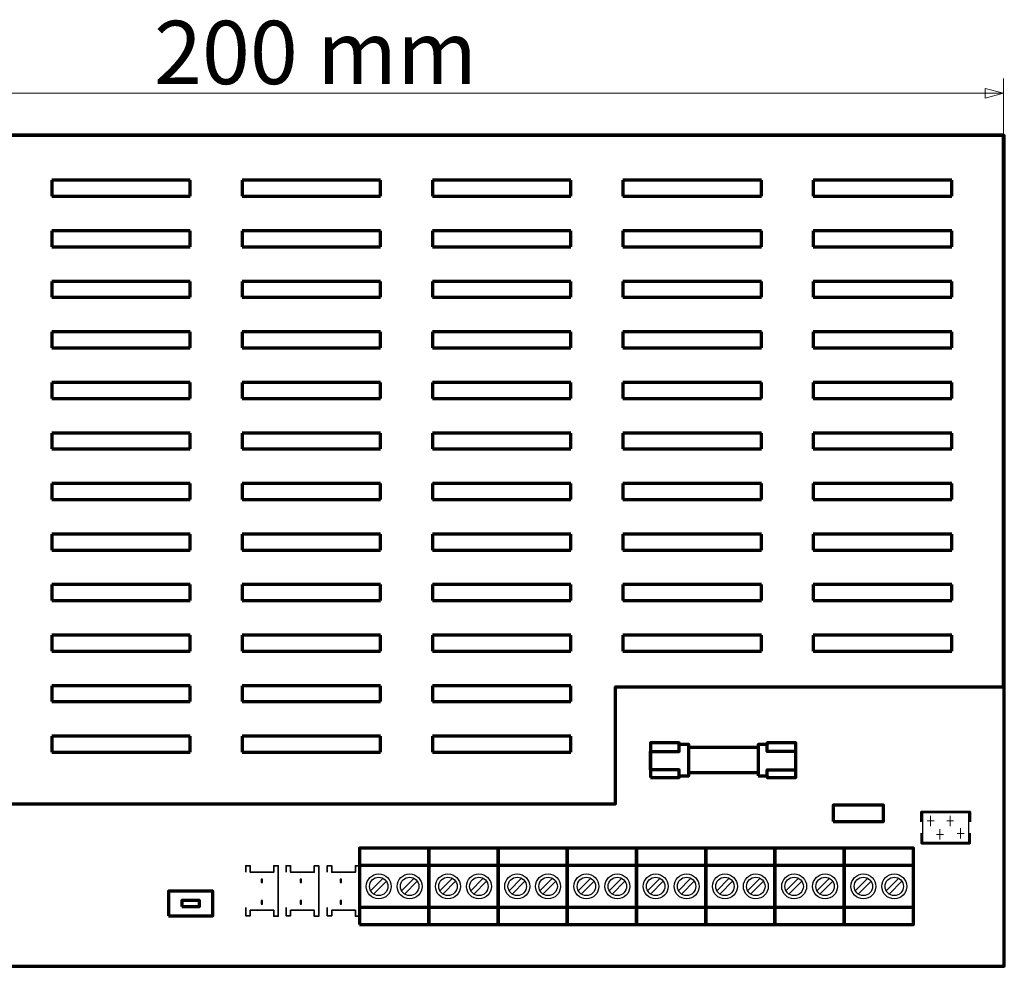
# Model space of a CAD drawing. Units: millimetres. Extents: x -349 to 358, y -309 to 217.
# Drawn here: x -166 to -23, y -118 to 18 of the extents above; entities that cross this region are included whole.
import ezdxf

# ---------------------------------------------------------------- set-up
doc = ezdxf.new("R2010")
doc.units = ezdxf.units.MM
doc.header["$MEASUREMENT"] = 0
doc.layers.add('Rzut', color=7, linetype='Continuous')
doc.layers.add('Wymiary', color=7, linetype='Continuous')
doc.styles.add('0', font='arial.ttf', dxfattribs={"height": 1})

msp = doc.modelspace()

# ---------------------------------------------------------------- linework, layer by layer
at = {"layer": 'Rzut', "color": 7, "lineweight": 70}
for points in [[(-223.4755, -118.3626), (-23.4755, -118.3626), (-23.4755, 1.6374), (-223.4755, 1.6374), (-223.4755, -118.3626)], [(-48.2027, -97.4655), (-40.9027, -97.4655), (-40.9027, -95.0655), (-48.2027, -95.0655), (-48.2027, -97.4655)], [(-48.2027, -97.4655), (-40.9027, -97.4655), (-40.9027, -95.0655), (-48.2027, -95.0655), (-48.2027, -97.4655)], [(-116.5973, -112.3175), (-106.5973, -112.3175), (-106.5973, -101.3175), (-116.5973, -101.3175), (-116.5973, -112.3175)], [(-106.5973, -112.3175), (-96.5973, -112.3175), (-96.5973, -101.3175), (-106.5973, -101.3175), (-106.5973, -112.3175)], [(-96.5973, -112.3175), (-86.5973, -112.3175), (-86.5973, -101.3175), (-96.5973, -101.3175), (-96.5973, -112.3175)], [(-86.5973, -112.3175), (-76.5973, -112.3175), (-76.5973, -101.3175), (-86.5973, -101.3175), (-86.5973, -112.3175)], [(-76.5974, -112.3175), (-66.5974, -112.3175), (-66.5974, -101.3175), (-76.5974, -101.3175), (-76.5974, -112.3175)], [(-66.5974, -112.3175), (-56.5974, -112.3175), (-56.5974, -101.3175), (-66.5974, -101.3175), (-66.5974, -112.3175)], [(-56.5974, -112.3175), (-46.5974, -112.3175), (-46.5974, -101.3175), (-56.5974, -101.3175), (-56.5974, -112.3175)], [(-46.5974, -112.3175), (-36.5974, -112.3175), (-36.5974, -101.3175), (-46.5974, -101.3175), (-46.5974, -112.3175)], [(-116.5973, -109.8175), (-36.5975, -109.8175), (-36.5975, -103.8175), (-116.5973, -103.8175), (-116.5973, -109.8175)], [(-144.1829, -111.0944), (-137.7829, -111.0944), (-137.7829, -107.4944), (-144.1829, -107.4944), (-144.1829, -111.0944)], [(-142.2661, -109.7309), (-139.6997, -109.7309), (-139.6997, -108.8579), (-142.2661, -108.8579), (-142.2661, -109.7309)]]:
    msp.add_lwpolyline(points, close=True, dxfattribs=at)
at = {"layer": 'Rzut', "color": 7, "lineweight": 25}
msp.add_lwpolyline([(-35.3134, -100.4333), (-28.5964, -100.4333), (-28.5964, -96.1541), (-35.3134, -96.1541), (-35.3134, -100.4333)], close=True, dxfattribs=at)
for centre, major_axis in [((-113.8293, -106.8175), (0, 1.8)), ((-109.3653, -106.8175), (0, 1.8)), ((-103.8293, -106.8175), (0, 1.8)), ((-99.3653, -106.8175), (0, 1.8)), ((-93.8293, -106.8175), (0, 1.8)), ((-89.3653, -106.8175), (0, 1.8)), ((-83.8293, -106.8175), (0, 1.8)), ((-79.3653, -106.8175), (0, 1.8)), ((-73.8291, -106.8175), (0, 1.8)), ((-69.3651, -106.8175), (0, 1.8)), ((-63.8293, -106.8175), (0, 1.8)), ((-59.3653, -106.8175), (0, 1.8)), ((-53.8291, -106.8175), (0, 1.8)), ((-49.3651, -106.8175), (0, 1.8)), ((-43.8291, -106.8175), (0, 1.8)), ((-39.3651, -106.8175), (0, 1.8)), ((-113.8293, -106.8175), (0, 1.332)), ((-109.3653, -106.8175), (0, 1.332)), ((-103.8293, -106.8175), (0, 1.332)), ((-99.3653, -106.8175), (0, 1.332)), ((-93.8293, -106.8175), (0, 1.332)), ((-89.3653, -106.8175), (0, 1.332)), ((-83.8293, -106.8175), (0, 1.332)), ((-79.3653, -106.8175), (0, 1.332)), ((-73.8291, -106.8175), (0, 1.332)), ((-69.3651, -106.8175), (0, 1.332)), ((-63.8293, -106.8175), (0, 1.332)), ((-59.3653, -106.8175), (0, 1.332)), ((-53.8291, -106.8175), (0, 1.332)), ((-49.3651, -106.8175), (0, 1.332)), ((-43.8291, -106.8175), (0, 1.332)), ((-39.3651, -106.8175), (0, 1.332))]:
    msp.add_ellipse(centre, major_axis=major_axis, ratio=1, dxfattribs=at)
at = {"layer": 'Rzut', "color": 7, "lineweight": 70}
for points, knots in [([(-223.5681, 1.6639), (-223.5681, 1.6639), (-23.5681, 1.6639), (-23.5681, 1.6639), (-23.5681, 1.6639), (-23.5681, 1.6639), (-23.5681, -77.9766), (-23.5681, -77.9766), (-23.5681, -77.9766), (-23.5681, -77.9766), (-79.6171, -77.9766), (-79.6171, -77.9766), (-79.6171, -77.9766), (-79.6171, -77.9766), (-79.6171, -94.8996), (-79.6171, -94.8996), (-79.6171, -94.8996), (-79.6171, -94.8996), (-223.5681, -94.8996), (-223.5681, -94.8996), (-223.5681, -94.8996), (-223.5681, -94.8996), (-223.5681, 1.6639), (-223.5681, 1.6639)], [0, 0, 0, 0, 0.14285714, 0.14285714, 0.14285714, 0.14285714, 0.28571429, 0.28571429, 0.28571429, 0.28571429, 0.42857143, 0.42857143, 0.42857143, 0.42857143, 0.57142857, 0.57142857, 0.57142857, 0.57142857, 0.71428571, 0.71428571, 0.71428571, 0.71428571, 1, 1, 1, 1]), ([(-74.5788, -91.0901), (-74.5788, -91.0901), (-74.5788, -86.0901), (-74.5788, -86.0901), (-74.5788, -86.0901), (-74.5788, -86.0901), (-70.4452, -86.0901), (-70.4452, -86.0901), (-70.4452, -86.0901), (-70.4452, -86.0901), (-70.4452, -86.3431), (-70.4452, -86.3431), (-70.4452, -86.3431), (-70.4452, -86.3431), (-69.0488, -86.3469), (-69.0488, -86.3469), (-69.0488, -86.3469), (-69.0488, -86.3469), (-69.0488, -90.8333), (-69.0488, -90.8333), (-69.0488, -90.8333), (-69.0488, -90.8333), (-70.4452, -90.8333), (-70.4452, -90.8333), (-70.4452, -90.8333), (-70.4452, -90.8333), (-70.4452, -91.0901), (-70.4452, -91.0901), (-70.4452, -91.0901), (-70.4452, -91.0901), (-74.5788, -91.0901), (-74.5788, -91.0901)], [0, 0, 0, 0, 0.11111111, 0.11111111, 0.11111111, 0.11111111, 0.22222222, 0.22222222, 0.22222222, 0.22222222, 0.33333333, 0.33333333, 0.33333333, 0.33333333, 0.44444444, 0.44444444, 0.44444444, 0.44444444, 0.55555556, 0.55555556, 0.55555556, 0.55555556, 0.66666667, 0.66666667, 0.66666667, 0.66666667, 0.77777778, 0.77777778, 0.77777778, 0.77777778, 1, 1, 1, 1]), ([(-70.4452, -91.0901), (-70.4452, -91.0901), (-70.4452, -89.9804), (-70.4452, -89.9804), (-70.4452, -89.9804), (-70.4452, -89.9804), (-74.5788, -89.9804), (-74.5788, -89.9804), (-74.5788, -89.9804), (-74.5788, -89.9804), (-74.5788, -87.3265), (-74.5788, -87.3265), (-74.5788, -87.3265), (-74.5788, -87.3265), (-70.4452, -87.3265), (-70.4452, -87.3265), (-70.4452, -87.3265), (-70.4452, -87.3265), (-70.4452, -86.3431), (-70.4452, -86.3431)], [0, 0, 0, 0, 0.16666667, 0.16666667, 0.16666667, 0.16666667, 0.33333333, 0.33333333, 0.33333333, 0.33333333, 0.5, 0.5, 0.5, 0.5, 0.66666667, 0.66666667, 0.66666667, 0.66666667, 1, 1, 1, 1]), ([(-59.0503, -90.8333), (-59.0503, -90.8333), (-59.0503, -86.3469), (-59.0503, -86.3469), (-59.0503, -86.3469), (-59.0503, -86.3469), (-57.7129, -86.3469), (-57.7129, -86.3469), (-57.7129, -86.3469), (-57.7129, -86.3469), (-57.7129, -86.0901), (-57.7129, -86.0901), (-57.7129, -86.0901), (-57.7129, -86.0901), (-53.5792, -86.0901), (-53.5792, -86.0901), (-53.5792, -86.0901), (-53.5792, -86.0901), (-53.5792, -91.0901), (-53.5792, -91.0901), (-53.5792, -91.0901), (-53.5792, -91.0901), (-57.7129, -91.0901), (-57.7129, -91.0901), (-57.7129, -91.0901), (-57.7129, -91.0901), (-57.7129, -90.8333), (-57.7129, -90.8333), (-57.7129, -90.8333), (-57.7129, -90.8333), (-59.0503, -90.8333), (-59.0503, -90.8333)], [0, 0, 0, 0, 0.11111111, 0.11111111, 0.11111111, 0.11111111, 0.22222222, 0.22222222, 0.22222222, 0.22222222, 0.33333333, 0.33333333, 0.33333333, 0.33333333, 0.44444444, 0.44444444, 0.44444444, 0.44444444, 0.55555556, 0.55555556, 0.55555556, 0.55555556, 0.66666667, 0.66666667, 0.66666667, 0.66666667, 0.77777778, 0.77777778, 0.77777778, 0.77777778, 1, 1, 1, 1]), ([(-57.7124, -90.8333), (-57.7124, -90.8333), (-57.7124, -89.9804), (-57.7124, -89.9804), (-57.7124, -89.9804), (-57.7124, -89.9804), (-53.5788, -89.9804), (-53.5788, -89.9804), (-53.5788, -89.9804), (-53.5788, -89.9804), (-53.5788, -87.3265), (-53.5788, -87.3265), (-53.5788, -87.3265), (-53.5788, -87.3265), (-57.7124, -87.3265), (-57.7124, -87.3265), (-57.7124, -87.3265), (-57.7124, -87.3265), (-57.7124, -86.3469), (-57.7124, -86.3469)], [0, 0, 0, 0, 0.16666667, 0.16666667, 0.16666667, 0.16666667, 0.33333333, 0.33333333, 0.33333333, 0.33333333, 0.5, 0.5, 0.5, 0.5, 0.66666667, 0.66666667, 0.66666667, 0.66666667, 1, 1, 1, 1])]:
    msp.add_open_spline(points, degree=3, knots=knots, dxfattribs=at)
for points in [[(-141.0681, -4.8361), (-141.0681, -4.8361), (-161.0681, -4.8361), (-161.0681, -4.8361)], [(-161.0681, -4.8361), (-161.0681, -4.8361), (-161.0681, -7.1361), (-161.0681, -7.1361)], [(-141.0681, -7.1361), (-141.0681, -7.1361), (-141.0681, -4.8361), (-141.0681, -4.8361)], [(-113.5681, -4.8361), (-113.5681, -4.8361), (-133.5681, -4.8361), (-133.5681, -4.8361)], [(-133.5681, -4.8361), (-133.5681, -4.8361), (-133.5681, -7.1361), (-133.5681, -7.1361)], [(-113.5681, -7.1361), (-113.5681, -7.1361), (-113.5681, -4.8361), (-113.5681, -4.8361)], [(-86.0681, -4.8361), (-86.0681, -4.8361), (-106.0681, -4.8361), (-106.0681, -4.8361)], [(-106.0681, -4.8361), (-106.0681, -4.8361), (-106.0681, -7.1361), (-106.0681, -7.1361)], [(-86.0681, -7.1361), (-86.0681, -7.1361), (-86.0681, -4.8361), (-86.0681, -4.8361)], [(-58.5681, -4.8361), (-58.5681, -4.8361), (-78.5681, -4.8361), (-78.5681, -4.8361)], [(-78.5681, -4.8361), (-78.5681, -4.8361), (-78.5681, -7.1361), (-78.5681, -7.1361)], [(-58.5681, -7.1361), (-58.5681, -7.1361), (-58.5681, -4.8361), (-58.5681, -4.8361)], [(-31.0681, -4.8361), (-31.0681, -4.8361), (-51.0681, -4.8361), (-51.0681, -4.8361)], [(-51.0681, -4.8361), (-51.0681, -4.8361), (-51.0681, -7.1361), (-51.0681, -7.1361)], [(-31.0681, -7.1361), (-31.0681, -7.1361), (-31.0681, -4.8361), (-31.0681, -4.8361)], [(-161.0681, -7.1361), (-161.0681, -7.1361), (-141.0681, -7.1361), (-141.0681, -7.1361)], [(-133.5681, -7.1361), (-133.5681, -7.1361), (-113.5681, -7.1361), (-113.5681, -7.1361)], [(-106.0681, -7.1361), (-106.0681, -7.1361), (-86.0681, -7.1361), (-86.0681, -7.1361)], [(-78.5681, -7.1361), (-78.5681, -7.1361), (-58.5681, -7.1361), (-58.5681, -7.1361)], [(-51.0681, -7.1361), (-51.0681, -7.1361), (-31.0681, -7.1361), (-31.0681, -7.1361)], [(-141.0681, -12.1361), (-141.0681, -12.1361), (-161.0681, -12.1361), (-161.0681, -12.1361)], [(-161.0681, -12.1361), (-161.0681, -12.1361), (-161.0681, -14.4361), (-161.0681, -14.4361)], [(-141.0681, -14.4361), (-141.0681, -14.4361), (-141.0681, -12.1361), (-141.0681, -12.1361)], [(-113.5681, -12.1361), (-113.5681, -12.1361), (-133.5681, -12.1361), (-133.5681, -12.1361)], [(-133.5681, -12.1361), (-133.5681, -12.1361), (-133.5681, -14.4361), (-133.5681, -14.4361)], [(-113.5681, -14.4361), (-113.5681, -14.4361), (-113.5681, -12.1361), (-113.5681, -12.1361)], [(-86.0681, -12.1361), (-86.0681, -12.1361), (-106.0681, -12.1361), (-106.0681, -12.1361)], [(-106.0681, -12.1361), (-106.0681, -12.1361), (-106.0681, -14.4361), (-106.0681, -14.4361)], [(-86.0681, -14.4361), (-86.0681, -14.4361), (-86.0681, -12.1361), (-86.0681, -12.1361)], [(-58.5681, -12.1361), (-58.5681, -12.1361), (-78.5681, -12.1361), (-78.5681, -12.1361)], [(-78.5681, -12.1361), (-78.5681, -12.1361), (-78.5681, -14.4361), (-78.5681, -14.4361)], [(-58.5681, -14.4361), (-58.5681, -14.4361), (-58.5681, -12.1361), (-58.5681, -12.1361)], [(-31.0681, -12.1361), (-31.0681, -12.1361), (-51.0681, -12.1361), (-51.0681, -12.1361)], [(-51.0681, -12.1361), (-51.0681, -12.1361), (-51.0681, -14.4361), (-51.0681, -14.4361)], [(-31.0681, -14.4361), (-31.0681, -14.4361), (-31.0681, -12.1361), (-31.0681, -12.1361)], [(-161.0681, -14.4361), (-161.0681, -14.4361), (-141.0681, -14.4361), (-141.0681, -14.4361)], [(-133.5681, -14.4361), (-133.5681, -14.4361), (-113.5681, -14.4361), (-113.5681, -14.4361)], [(-106.0681, -14.4361), (-106.0681, -14.4361), (-86.0681, -14.4361), (-86.0681, -14.4361)], [(-78.5681, -14.4361), (-78.5681, -14.4361), (-58.5681, -14.4361), (-58.5681, -14.4361)], [(-51.0681, -14.4361), (-51.0681, -14.4361), (-31.0681, -14.4361), (-31.0681, -14.4361)], [(-141.0681, -19.4361), (-141.0681, -19.4361), (-161.0681, -19.4361), (-161.0681, -19.4361)], [(-161.0681, -19.4361), (-161.0681, -19.4361), (-161.0681, -21.7361), (-161.0681, -21.7361)], [(-141.0681, -21.7361), (-141.0681, -21.7361), (-141.0681, -19.4361), (-141.0681, -19.4361)], [(-113.5681, -19.4361), (-113.5681, -19.4361), (-133.5681, -19.4361), (-133.5681, -19.4361)], [(-133.5681, -19.4361), (-133.5681, -19.4361), (-133.5681, -21.7361), (-133.5681, -21.7361)], [(-113.5681, -21.7361), (-113.5681, -21.7361), (-113.5681, -19.4361), (-113.5681, -19.4361)], [(-86.0681, -19.4361), (-86.0681, -19.4361), (-106.0681, -19.4361), (-106.0681, -19.4361)], [(-106.0681, -19.4361), (-106.0681, -19.4361), (-106.0681, -21.7361), (-106.0681, -21.7361)], [(-86.0681, -21.7361), (-86.0681, -21.7361), (-86.0681, -19.4361), (-86.0681, -19.4361)], [(-58.5681, -19.4361), (-58.5681, -19.4361), (-78.5681, -19.4361), (-78.5681, -19.4361)], [(-78.5681, -19.4361), (-78.5681, -19.4361), (-78.5681, -21.7361), (-78.5681, -21.7361)], [(-58.5681, -21.7361), (-58.5681, -21.7361), (-58.5681, -19.4361), (-58.5681, -19.4361)], [(-31.0681, -19.4361), (-31.0681, -19.4361), (-51.0681, -19.4361), (-51.0681, -19.4361)], [(-51.0681, -19.4361), (-51.0681, -19.4361), (-51.0681, -21.7361), (-51.0681, -21.7361)], [(-31.0681, -21.7361), (-31.0681, -21.7361), (-31.0681, -19.4361), (-31.0681, -19.4361)], [(-161.0681, -21.7361), (-161.0681, -21.7361), (-141.0681, -21.7361), (-141.0681, -21.7361)], [(-133.5681, -21.7361), (-133.5681, -21.7361), (-113.5681, -21.7361), (-113.5681, -21.7361)], [(-106.0681, -21.7361), (-106.0681, -21.7361), (-86.0681, -21.7361), (-86.0681, -21.7361)], [(-78.5681, -21.7361), (-78.5681, -21.7361), (-58.5681, -21.7361), (-58.5681, -21.7361)], [(-51.0681, -21.7361), (-51.0681, -21.7361), (-31.0681, -21.7361), (-31.0681, -21.7361)], [(-141.0681, -26.7361), (-141.0681, -26.7361), (-161.0681, -26.7361), (-161.0681, -26.7361)], [(-161.0681, -26.7361), (-161.0681, -26.7361), (-161.0681, -29.0361), (-161.0681, -29.0361)], [(-141.0681, -29.0361), (-141.0681, -29.0361), (-141.0681, -26.7361), (-141.0681, -26.7361)], [(-113.5681, -26.7361), (-113.5681, -26.7361), (-133.5681, -26.7361), (-133.5681, -26.7361)], [(-133.5681, -26.7361), (-133.5681, -26.7361), (-133.5681, -29.0361), (-133.5681, -29.0361)], [(-113.5681, -29.0361), (-113.5681, -29.0361), (-113.5681, -26.7361), (-113.5681, -26.7361)], [(-86.0681, -26.7361), (-86.0681, -26.7361), (-106.0681, -26.7361), (-106.0681, -26.7361)], [(-106.0681, -26.7361), (-106.0681, -26.7361), (-106.0681, -29.0361), (-106.0681, -29.0361)], [(-86.0681, -29.0361), (-86.0681, -29.0361), (-86.0681, -26.7361), (-86.0681, -26.7361)], [(-58.5681, -26.7361), (-58.5681, -26.7361), (-78.5681, -26.7361), (-78.5681, -26.7361)], [(-78.5681, -26.7361), (-78.5681, -26.7361), (-78.5681, -29.0361), (-78.5681, -29.0361)], [(-58.5681, -29.0361), (-58.5681, -29.0361), (-58.5681, -26.7361), (-58.5681, -26.7361)], [(-31.0681, -26.7361), (-31.0681, -26.7361), (-51.0681, -26.7361), (-51.0681, -26.7361)], [(-51.0681, -26.7361), (-51.0681, -26.7361), (-51.0681, -29.0361), (-51.0681, -29.0361)], [(-31.0681, -29.0361), (-31.0681, -29.0361), (-31.0681, -26.7361), (-31.0681, -26.7361)], [(-161.0681, -29.0361), (-161.0681, -29.0361), (-141.0681, -29.0361), (-141.0681, -29.0361)], [(-133.5681, -29.0361), (-133.5681, -29.0361), (-113.5681, -29.0361), (-113.5681, -29.0361)], [(-106.0681, -29.0361), (-106.0681, -29.0361), (-86.0681, -29.0361), (-86.0681, -29.0361)], [(-78.5681, -29.0361), (-78.5681, -29.0361), (-58.5681, -29.0361), (-58.5681, -29.0361)], [(-51.0681, -29.0361), (-51.0681, -29.0361), (-31.0681, -29.0361), (-31.0681, -29.0361)], [(-141.0681, -34.0361), (-141.0681, -34.0361), (-161.0681, -34.0361), (-161.0681, -34.0361)], [(-161.0681, -34.0361), (-161.0681, -34.0361), (-161.0681, -36.3361), (-161.0681, -36.3361)], [(-141.0681, -36.3361), (-141.0681, -36.3361), (-141.0681, -34.0361), (-141.0681, -34.0361)], [(-113.5681, -34.0361), (-113.5681, -34.0361), (-133.5681, -34.0361), (-133.5681, -34.0361)], [(-133.5681, -34.0361), (-133.5681, -34.0361), (-133.5681, -36.3361), (-133.5681, -36.3361)], [(-113.5681, -36.3361), (-113.5681, -36.3361), (-113.5681, -34.0361), (-113.5681, -34.0361)], [(-86.0681, -34.0361), (-86.0681, -34.0361), (-106.0681, -34.0361), (-106.0681, -34.0361)], [(-106.0681, -34.0361), (-106.0681, -34.0361), (-106.0681, -36.3361), (-106.0681, -36.3361)], [(-86.0681, -36.3361), (-86.0681, -36.3361), (-86.0681, -34.0361), (-86.0681, -34.0361)], [(-58.5681, -34.0361), (-58.5681, -34.0361), (-78.5681, -34.0361), (-78.5681, -34.0361)], [(-78.5681, -34.0361), (-78.5681, -34.0361), (-78.5681, -36.3361), (-78.5681, -36.3361)], [(-58.5681, -36.3361), (-58.5681, -36.3361), (-58.5681, -34.0361), (-58.5681, -34.0361)], [(-31.0681, -34.0361), (-31.0681, -34.0361), (-51.0681, -34.0361), (-51.0681, -34.0361)], [(-51.0681, -34.0361), (-51.0681, -34.0361), (-51.0681, -36.3361), (-51.0681, -36.3361)], [(-31.0681, -36.3361), (-31.0681, -36.3361), (-31.0681, -34.0361), (-31.0681, -34.0361)], [(-161.0681, -36.3361), (-161.0681, -36.3361), (-141.0681, -36.3361), (-141.0681, -36.3361)], [(-133.5681, -36.3361), (-133.5681, -36.3361), (-113.5681, -36.3361), (-113.5681, -36.3361)], [(-106.0681, -36.3361), (-106.0681, -36.3361), (-86.0681, -36.3361), (-86.0681, -36.3361)], [(-78.5681, -36.3361), (-78.5681, -36.3361), (-58.5681, -36.3361), (-58.5681, -36.3361)], [(-51.0681, -36.3361), (-51.0681, -36.3361), (-31.0681, -36.3361), (-31.0681, -36.3361)], [(-141.0681, -41.3361), (-141.0681, -41.3361), (-161.0681, -41.3361), (-161.0681, -41.3361)], [(-161.0681, -41.3361), (-161.0681, -41.3361), (-161.0681, -43.6361), (-161.0681, -43.6361)], [(-141.0681, -43.6361), (-141.0681, -43.6361), (-141.0681, -41.3361), (-141.0681, -41.3361)], [(-113.5681, -41.3361), (-113.5681, -41.3361), (-133.5681, -41.3361), (-133.5681, -41.3361)], [(-133.5681, -41.3361), (-133.5681, -41.3361), (-133.5681, -43.6361), (-133.5681, -43.6361)], [(-113.5681, -43.6361), (-113.5681, -43.6361), (-113.5681, -41.3361), (-113.5681, -41.3361)], [(-86.0681, -41.3361), (-86.0681, -41.3361), (-106.0681, -41.3361), (-106.0681, -41.3361)], [(-106.0681, -41.3361), (-106.0681, -41.3361), (-106.0681, -43.6361), (-106.0681, -43.6361)], [(-86.0681, -43.6361), (-86.0681, -43.6361), (-86.0681, -41.3361), (-86.0681, -41.3361)], [(-58.5681, -41.3361), (-58.5681, -41.3361), (-78.5681, -41.3361), (-78.5681, -41.3361)], [(-78.5681, -41.3361), (-78.5681, -41.3361), (-78.5681, -43.6361), (-78.5681, -43.6361)], [(-58.5681, -43.6361), (-58.5681, -43.6361), (-58.5681, -41.3361), (-58.5681, -41.3361)], [(-31.0681, -41.3361), (-31.0681, -41.3361), (-51.0681, -41.3361), (-51.0681, -41.3361)], [(-51.0681, -41.3361), (-51.0681, -41.3361), (-51.0681, -43.6361), (-51.0681, -43.6361)], [(-31.0681, -43.6361), (-31.0681, -43.6361), (-31.0681, -41.3361), (-31.0681, -41.3361)], [(-161.0681, -43.6361), (-161.0681, -43.6361), (-141.0681, -43.6361), (-141.0681, -43.6361)], [(-133.5681, -43.6361), (-133.5681, -43.6361), (-113.5681, -43.6361), (-113.5681, -43.6361)], [(-106.0681, -43.6361), (-106.0681, -43.6361), (-86.0681, -43.6361), (-86.0681, -43.6361)], [(-78.5681, -43.6361), (-78.5681, -43.6361), (-58.5681, -43.6361), (-58.5681, -43.6361)], [(-51.0681, -43.6361), (-51.0681, -43.6361), (-31.0681, -43.6361), (-31.0681, -43.6361)], [(-141.0681, -48.6361), (-141.0681, -48.6361), (-161.0681, -48.6361), (-161.0681, -48.6361)], [(-161.0681, -48.6361), (-161.0681, -48.6361), (-161.0681, -50.9361), (-161.0681, -50.9361)], [(-141.0681, -50.9361), (-141.0681, -50.9361), (-141.0681, -48.6361), (-141.0681, -48.6361)], [(-113.5681, -48.6361), (-113.5681, -48.6361), (-133.5681, -48.6361), (-133.5681, -48.6361)], [(-133.5681, -48.6361), (-133.5681, -48.6361), (-133.5681, -50.9361), (-133.5681, -50.9361)], [(-113.5681, -50.9361), (-113.5681, -50.9361), (-113.5681, -48.6361), (-113.5681, -48.6361)], [(-86.0681, -48.6361), (-86.0681, -48.6361), (-106.0681, -48.6361), (-106.0681, -48.6361)], [(-106.0681, -48.6361), (-106.0681, -48.6361), (-106.0681, -50.9361), (-106.0681, -50.9361)], [(-86.0681, -50.9361), (-86.0681, -50.9361), (-86.0681, -48.6361), (-86.0681, -48.6361)], [(-58.5681, -48.6361), (-58.5681, -48.6361), (-78.5681, -48.6361), (-78.5681, -48.6361)], [(-78.5681, -48.6361), (-78.5681, -48.6361), (-78.5681, -50.9361), (-78.5681, -50.9361)], [(-58.5681, -50.9361), (-58.5681, -50.9361), (-58.5681, -48.6361), (-58.5681, -48.6361)], [(-31.0681, -48.6361), (-31.0681, -48.6361), (-51.0681, -48.6361), (-51.0681, -48.6361)], [(-51.0681, -48.6361), (-51.0681, -48.6361), (-51.0681, -50.9361), (-51.0681, -50.9361)], [(-31.0681, -50.9361), (-31.0681, -50.9361), (-31.0681, -48.6361), (-31.0681, -48.6361)], [(-161.0681, -50.9361), (-161.0681, -50.9361), (-141.0681, -50.9361), (-141.0681, -50.9361)], [(-133.5681, -50.9361), (-133.5681, -50.9361), (-113.5681, -50.9361), (-113.5681, -50.9361)], [(-106.0681, -50.9361), (-106.0681, -50.9361), (-86.0681, -50.9361), (-86.0681, -50.9361)], [(-78.5681, -50.9361), (-78.5681, -50.9361), (-58.5681, -50.9361), (-58.5681, -50.9361)], [(-51.0681, -50.9361), (-51.0681, -50.9361), (-31.0681, -50.9361), (-31.0681, -50.9361)], [(-141.0681, -55.9361), (-141.0681, -55.9361), (-161.0681, -55.9361), (-161.0681, -55.9361)], [(-161.0681, -55.9361), (-161.0681, -55.9361), (-161.0681, -58.2361), (-161.0681, -58.2361)], [(-141.0681, -58.2361), (-141.0681, -58.2361), (-141.0681, -55.9361), (-141.0681, -55.9361)], [(-113.5681, -55.9361), (-113.5681, -55.9361), (-133.5681, -55.9361), (-133.5681, -55.9361)], [(-133.5681, -55.9361), (-133.5681, -55.9361), (-133.5681, -58.2361), (-133.5681, -58.2361)], [(-113.5681, -58.2361), (-113.5681, -58.2361), (-113.5681, -55.9361), (-113.5681, -55.9361)], [(-86.0681, -55.9361), (-86.0681, -55.9361), (-106.0681, -55.9361), (-106.0681, -55.9361)], [(-106.0681, -55.9361), (-106.0681, -55.9361), (-106.0681, -58.2361), (-106.0681, -58.2361)], [(-86.0681, -58.2361), (-86.0681, -58.2361), (-86.0681, -55.9361), (-86.0681, -55.9361)], [(-58.5681, -55.9361), (-58.5681, -55.9361), (-78.5681, -55.9361), (-78.5681, -55.9361)], [(-78.5681, -55.9361), (-78.5681, -55.9361), (-78.5681, -58.2361), (-78.5681, -58.2361)], [(-58.5681, -58.2361), (-58.5681, -58.2361), (-58.5681, -55.9361), (-58.5681, -55.9361)], [(-31.0681, -55.9361), (-31.0681, -55.9361), (-51.0681, -55.9361), (-51.0681, -55.9361)], [(-51.0681, -55.9361), (-51.0681, -55.9361), (-51.0681, -58.2361), (-51.0681, -58.2361)], [(-31.0681, -58.2361), (-31.0681, -58.2361), (-31.0681, -55.9361), (-31.0681, -55.9361)], [(-161.0681, -58.2361), (-161.0681, -58.2361), (-141.0681, -58.2361), (-141.0681, -58.2361)], [(-133.5681, -58.2361), (-133.5681, -58.2361), (-113.5681, -58.2361), (-113.5681, -58.2361)], [(-106.0681, -58.2361), (-106.0681, -58.2361), (-86.0681, -58.2361), (-86.0681, -58.2361)], [(-78.5681, -58.2361), (-78.5681, -58.2361), (-58.5681, -58.2361), (-58.5681, -58.2361)], [(-51.0681, -58.2361), (-51.0681, -58.2361), (-31.0681, -58.2361), (-31.0681, -58.2361)], [(-141.0681, -63.2361), (-141.0681, -63.2361), (-161.0681, -63.2361), (-161.0681, -63.2361)], [(-161.0681, -63.2361), (-161.0681, -63.2361), (-161.0681, -65.5361), (-161.0681, -65.5361)], [(-141.0681, -65.5361), (-141.0681, -65.5361), (-141.0681, -63.2361), (-141.0681, -63.2361)], [(-113.5681, -63.2361), (-113.5681, -63.2361), (-133.5681, -63.2361), (-133.5681, -63.2361)], [(-133.5681, -63.2361), (-133.5681, -63.2361), (-133.5681, -65.5361), (-133.5681, -65.5361)], [(-113.5681, -65.5361), (-113.5681, -65.5361), (-113.5681, -63.2361), (-113.5681, -63.2361)], [(-86.0681, -63.2361), (-86.0681, -63.2361), (-106.0681, -63.2361), (-106.0681, -63.2361)], [(-106.0681, -63.2361), (-106.0681, -63.2361), (-106.0681, -65.5361), (-106.0681, -65.5361)], [(-86.0681, -65.5361), (-86.0681, -65.5361), (-86.0681, -63.2361), (-86.0681, -63.2361)], [(-58.5681, -63.2361), (-58.5681, -63.2361), (-78.5681, -63.2361), (-78.5681, -63.2361)], [(-78.5681, -63.2361), (-78.5681, -63.2361), (-78.5681, -65.5361), (-78.5681, -65.5361)], [(-58.5681, -65.5361), (-58.5681, -65.5361), (-58.5681, -63.2361), (-58.5681, -63.2361)], [(-31.0681, -63.2361), (-31.0681, -63.2361), (-51.0681, -63.2361), (-51.0681, -63.2361)], [(-51.0681, -63.2361), (-51.0681, -63.2361), (-51.0681, -65.5361), (-51.0681, -65.5361)], [(-31.0681, -65.5361), (-31.0681, -65.5361), (-31.0681, -63.2361), (-31.0681, -63.2361)], [(-161.0681, -65.5361), (-161.0681, -65.5361), (-141.0681, -65.5361), (-141.0681, -65.5361)], [(-133.5681, -65.5361), (-133.5681, -65.5361), (-113.5681, -65.5361), (-113.5681, -65.5361)], [(-106.0681, -65.5361), (-106.0681, -65.5361), (-86.0681, -65.5361), (-86.0681, -65.5361)], [(-78.5681, -65.5361), (-78.5681, -65.5361), (-58.5681, -65.5361), (-58.5681, -65.5361)], [(-51.0681, -65.5361), (-51.0681, -65.5361), (-31.0681, -65.5361), (-31.0681, -65.5361)], [(-161.0681, -70.5361), (-161.0681, -70.5361), (-161.0681, -72.8361), (-161.0681, -72.8361)], [(-141.0681, -70.5361), (-141.0681, -70.5361), (-161.0681, -70.5361), (-161.0681, -70.5361)], [(-141.0681, -72.8361), (-141.0681, -72.8361), (-141.0681, -70.5361), (-141.0681, -70.5361)], [(-133.5681, -70.5361), (-133.5681, -70.5361), (-133.5681, -72.8361), (-133.5681, -72.8361)], [(-113.5681, -70.5361), (-113.5681, -70.5361), (-133.5681, -70.5361), (-133.5681, -70.5361)], [(-113.5681, -72.8361), (-113.5681, -72.8361), (-113.5681, -70.5361), (-113.5681, -70.5361)], [(-106.0681, -70.5361), (-106.0681, -70.5361), (-106.0681, -72.8361), (-106.0681, -72.8361)], [(-86.0681, -70.5361), (-86.0681, -70.5361), (-106.0681, -70.5361), (-106.0681, -70.5361)], [(-86.0681, -72.8361), (-86.0681, -72.8361), (-86.0681, -70.5361), (-86.0681, -70.5361)], [(-78.5681, -70.5361), (-78.5681, -70.5361), (-78.5681, -72.8361), (-78.5681, -72.8361)], [(-58.5681, -70.5361), (-58.5681, -70.5361), (-78.5681, -70.5361), (-78.5681, -70.5361)], [(-58.5681, -72.8361), (-58.5681, -72.8361), (-58.5681, -70.5361), (-58.5681, -70.5361)], [(-51.0681, -70.5361), (-51.0681, -70.5361), (-51.0681, -72.8361), (-51.0681, -72.8361)], [(-31.0681, -70.5361), (-31.0681, -70.5361), (-51.0681, -70.5361), (-51.0681, -70.5361)], [(-31.0681, -72.8361), (-31.0681, -72.8361), (-31.0681, -70.5361), (-31.0681, -70.5361)], [(-161.0681, -72.8361), (-161.0681, -72.8361), (-141.0681, -72.8361), (-141.0681, -72.8361)], [(-133.5681, -72.8361), (-133.5681, -72.8361), (-113.5681, -72.8361), (-113.5681, -72.8361)], [(-106.0681, -72.8361), (-106.0681, -72.8361), (-86.0681, -72.8361), (-86.0681, -72.8361)], [(-78.5681, -72.8361), (-78.5681, -72.8361), (-58.5681, -72.8361), (-58.5681, -72.8361)], [(-51.0681, -72.8361), (-51.0681, -72.8361), (-31.0681, -72.8361), (-31.0681, -72.8361)], [(-161.0681, -77.8361), (-161.0681, -77.8361), (-161.0681, -80.1361), (-161.0681, -80.1361)], [(-141.0681, -77.8361), (-141.0681, -77.8361), (-161.0681, -77.8361), (-161.0681, -77.8361)], [(-141.0681, -80.1361), (-141.0681, -80.1361), (-141.0681, -77.8361), (-141.0681, -77.8361)], [(-133.5681, -77.8361), (-133.5681, -77.8361), (-133.5681, -80.1361), (-133.5681, -80.1361)], [(-113.5681, -77.8361), (-113.5681, -77.8361), (-133.5681, -77.8361), (-133.5681, -77.8361)], [(-113.5681, -80.1361), (-113.5681, -80.1361), (-113.5681, -77.8361), (-113.5681, -77.8361)], [(-106.0681, -77.8361), (-106.0681, -77.8361), (-106.0681, -80.1361), (-106.0681, -80.1361)], [(-86.0681, -77.8361), (-86.0681, -77.8361), (-106.0681, -77.8361), (-106.0681, -77.8361)], [(-86.0681, -80.1361), (-86.0681, -80.1361), (-86.0681, -77.8361), (-86.0681, -77.8361)], [(-161.0681, -80.1361), (-161.0681, -80.1361), (-141.0681, -80.1361), (-141.0681, -80.1361)], [(-133.5681, -80.1361), (-133.5681, -80.1361), (-113.5681, -80.1361), (-113.5681, -80.1361)], [(-106.0681, -80.1361), (-106.0681, -80.1361), (-86.0681, -80.1361), (-86.0681, -80.1361)], [(-161.0681, -85.1361), (-161.0681, -85.1361), (-161.0681, -87.4361), (-161.0681, -87.4361)], [(-141.0681, -85.1361), (-141.0681, -85.1361), (-161.0681, -85.1361), (-161.0681, -85.1361)], [(-141.0681, -87.4361), (-141.0681, -87.4361), (-141.0681, -85.1361), (-141.0681, -85.1361)], [(-133.5681, -85.1361), (-133.5681, -85.1361), (-133.5681, -87.4361), (-133.5681, -87.4361)], [(-113.5681, -85.1361), (-113.5681, -85.1361), (-133.5681, -85.1361), (-133.5681, -85.1361)], [(-113.5681, -87.4361), (-113.5681, -87.4361), (-113.5681, -85.1361), (-113.5681, -85.1361)], [(-106.0681, -85.1361), (-106.0681, -85.1361), (-106.0681, -87.4361), (-106.0681, -87.4361)], [(-86.0681, -85.1361), (-86.0681, -85.1361), (-106.0681, -85.1361), (-106.0681, -85.1361)], [(-86.0681, -87.4361), (-86.0681, -87.4361), (-86.0681, -85.1361), (-86.0681, -85.1361)], [(-68.9558, -86.7294), (-68.9558, -86.7294), (-59.0504, -86.7294), (-59.0504, -86.7294)], [(-161.0681, -87.4361), (-161.0681, -87.4361), (-141.0681, -87.4361), (-141.0681, -87.4361)], [(-133.5681, -87.4361), (-133.5681, -87.4361), (-113.5681, -87.4361), (-113.5681, -87.4361)], [(-106.0681, -87.4361), (-106.0681, -87.4361), (-86.0681, -87.4361), (-86.0681, -87.4361)], [(-68.9996, -90.3908), (-68.9996, -90.3908), (-59.0503, -90.3908), (-59.0503, -90.3908)]]:
    msp.add_open_spline(points, degree=3, dxfattribs=at)
at = {"layer": 'Rzut', "color": 7, "lineweight": 53}
for points in [[(-35.4476, -97.4858), (-35.4476, -97.4858), (-35.4476, -96.0563), (-35.4476, -96.0563), (-35.4476, -96.0563), (-35.4476, -96.0563), (-28.4476, -96.0594), (-28.4476, -96.0594), (-28.4476, -96.0594), (-28.4476, -96.0594), (-28.4476, -97.4858), (-28.4476, -97.4858)], [(-35.4476, -99.1325), (-35.4476, -99.1325), (-35.4476, -100.5563), (-35.4476, -100.5563), (-35.4476, -100.5563), (-35.4476, -100.5563), (-28.4753, -100.5563), (-28.4753, -100.5563), (-28.4753, -100.5563), (-28.4753, -100.5563), (-28.4753, -99.1325), (-28.4753, -99.1325)]]:
    msp.add_open_spline(points, degree=3, knots=[0, 0, 0, 0, 0.25, 0.25, 0.25, 0.25, 0.5, 0.5, 0.5, 0.5, 1, 1, 1, 1], dxfattribs=at)
at = {"layer": 'Rzut', "color": 7, "lineweight": 20}
for points in [[(-34.1152, -96.6246), (-34.1152, -96.6246), (-34.1152, -98.1246), (-34.1152, -98.1246)], [(-31.2906, -96.6246), (-31.2906, -96.6246), (-31.2906, -98.1246), (-31.2906, -98.1246)], [(-34.6152, -97.3746), (-33.6152, -97.3746), (-33.6152, -97.3746), (-33.6152, -97.3746)], [(-31.7906, -97.3746), (-30.7906, -97.3746), (-30.7906, -97.3746), (-30.7906, -97.3746)], [(-33.271, -99.3178), (-32.271, -99.3178), (-32.271, -99.3178), (-32.271, -99.3178)], [(-32.771, -98.5678), (-32.771, -98.5678), (-32.771, -100.0678), (-32.771, -100.0678)], [(-30.2897, -99.1746), (-29.2897, -99.1746), (-29.2897, -99.1746), (-29.2897, -99.1746)], [(-29.7897, -98.4246), (-29.7897, -98.4246), (-29.7897, -99.9246), (-29.7897, -99.9246)]]:
    msp.add_open_spline(points, degree=3, dxfattribs=at)
at = {"layer": 'Rzut', "color": 7, "lineweight": 35}
for points in [[(-133.0473, -104.7818), (-133.0473, -104.7818), (-133.0473, -103.8401), (-133.0473, -103.8401), (-133.0473, -103.8401), (-133.0473, -103.8401), (-132.3967, -103.8401), (-132.3967, -103.8401), (-132.3967, -103.8401), (-132.3967, -103.8401), (-132.3967, -104.7818), (-132.3967, -104.7818), (-132.3967, -104.7818), (-132.3967, -104.7818), (-128.9882, -104.7818), (-128.9882, -104.7818), (-128.9882, -104.7818), (-128.9882, -104.7818), (-128.9882, -103.8401), (-128.9882, -103.8401), (-128.9882, -103.8401), (-128.9882, -103.8401), (-128.3395, -103.8401), (-128.3395, -103.8401), (-128.3395, -103.8401), (-128.3395, -103.8401), (-128.3395, -111.1401), (-128.3395, -111.1401), (-128.3395, -111.1401), (-128.3395, -111.1401), (-128.9882, -111.1401), (-128.9882, -111.1401), (-128.9882, -111.1401), (-128.9882, -111.1401), (-128.9882, -110.2587), (-128.9882, -110.2587), (-128.9882, -110.2587), (-128.9882, -110.2587), (-132.3967, -110.2587), (-132.3967, -110.2587), (-132.3967, -110.2587), (-132.3967, -110.2587), (-132.3967, -111.0524), (-132.3967, -111.0524), (-132.3967, -111.0524), (-132.3967, -111.0524), (-133.0473, -111.0524), (-133.0473, -111.0524), (-133.0473, -111.0524), (-133.0473, -111.0524), (-133.0473, -109.8619), (-133.0473, -109.8619)], [(-127.2012, -104.7818), (-127.2012, -104.7818), (-127.2012, -103.8401), (-127.2012, -103.8401), (-127.2012, -103.8401), (-127.2012, -103.8401), (-126.5506, -103.8401), (-126.5506, -103.8401), (-126.5506, -103.8401), (-126.5506, -103.8401), (-126.5506, -104.7818), (-126.5506, -104.7818), (-126.5506, -104.7818), (-126.5506, -104.7818), (-123.142, -104.7818), (-123.142, -104.7818), (-123.142, -104.7818), (-123.142, -104.7818), (-123.142, -103.8401), (-123.142, -103.8401), (-123.142, -103.8401), (-123.142, -103.8401), (-122.4934, -103.8401), (-122.4934, -103.8401), (-122.4934, -103.8401), (-122.4934, -103.8401), (-122.4934, -111.1401), (-122.4934, -111.1401), (-122.4934, -111.1401), (-122.4934, -111.1401), (-123.142, -111.1401), (-123.142, -111.1401), (-123.142, -111.1401), (-123.142, -111.1401), (-123.142, -110.2587), (-123.142, -110.2587), (-123.142, -110.2587), (-123.142, -110.2587), (-126.5506, -110.2587), (-126.5506, -110.2587), (-126.5506, -110.2587), (-126.5506, -110.2587), (-126.5506, -111.0524), (-126.5506, -111.0524), (-126.5506, -111.0524), (-126.5506, -111.0524), (-127.2012, -111.0524), (-127.2012, -111.0524), (-127.2012, -111.0524), (-127.2012, -111.0524), (-127.2012, -109.8619), (-127.2012, -109.8619)], [(-121.2551, -104.7818), (-121.2551, -104.7818), (-121.2551, -103.8401), (-121.2551, -103.8401), (-121.2551, -103.8401), (-121.2551, -103.8401), (-120.6044, -103.8401), (-120.6044, -103.8401), (-120.6044, -103.8401), (-120.6044, -103.8401), (-120.6044, -104.7818), (-120.6044, -104.7818), (-120.6044, -104.7818), (-120.6044, -104.7818), (-117.1959, -104.7818), (-117.1959, -104.7818), (-117.1959, -104.7818), (-117.1959, -104.7818), (-117.1959, -103.8401), (-117.1959, -103.8401), (-117.1959, -103.8401), (-117.1959, -103.8401), (-116.5473, -103.8401), (-116.5473, -103.8401), (-116.5473, -103.8401), (-116.5473, -103.8401), (-116.5473, -111.1401), (-116.5473, -111.1401), (-116.5473, -111.1401), (-116.5473, -111.1401), (-117.1959, -111.1401), (-117.1959, -111.1401), (-117.1959, -111.1401), (-117.1959, -111.1401), (-117.1959, -110.2587), (-117.1959, -110.2587), (-117.1959, -110.2587), (-117.1959, -110.2587), (-120.6044, -110.2587), (-120.6044, -110.2587), (-120.6044, -110.2587), (-120.6044, -110.2587), (-120.6044, -111.0524), (-120.6044, -111.0524), (-120.6044, -111.0524), (-120.6044, -111.0524), (-121.2551, -111.0524), (-121.2551, -111.0524), (-121.2551, -111.0524), (-121.2551, -111.0524), (-121.2551, -109.8619), (-121.2551, -109.8619)]]:
    msp.add_open_spline(points, degree=3, knots=[0, 0, 0, 0, 0.07142857, 0.07142857, 0.07142857, 0.07142857, 0.14285714, 0.14285714, 0.14285714, 0.14285714, 0.21428571, 0.21428571, 0.21428571, 0.21428571, 0.28571429, 0.28571429, 0.28571429, 0.28571429, 0.35714286, 0.35714286, 0.35714286, 0.35714286, 0.42857143, 0.42857143, 0.42857143, 0.42857143, 0.5, 0.5, 0.5, 0.5, 0.57142857, 0.57142857, 0.57142857, 0.57142857, 0.64285714, 0.64285714, 0.64285714, 0.64285714, 0.71428571, 0.71428571, 0.71428571, 0.71428571, 0.78571429, 0.78571429, 0.78571429, 0.78571429, 0.85714286, 0.85714286, 0.85714286, 0.85714286, 1, 1, 1, 1], dxfattribs=at)
at = {"layer": 'Rzut', "color": 250}
for points in [[(-130.5939, -106.2655), (-130.5939, -106.2655), (-130.7939, -106.2655), (-130.7939, -106.2655), (-130.7939, -106.2655), (-130.7939, -106.2655), (-130.7939, -105.7655), (-130.7939, -105.7655), (-130.7939, -105.7655), (-130.7939, -105.7655), (-130.5939, -105.7655), (-130.5939, -105.7655), (-130.5939, -105.7655), (-130.5939, -105.7655), (-130.5939, -106.2655), (-130.5939, -106.2655)], [(-124.9939, -106.2655), (-124.9939, -106.2655), (-125.1939, -106.2655), (-125.1939, -106.2655), (-125.1939, -106.2655), (-125.1939, -106.2655), (-125.1939, -105.7655), (-125.1939, -105.7655), (-125.1939, -105.7655), (-125.1939, -105.7655), (-124.9939, -105.7655), (-124.9939, -105.7655), (-124.9939, -105.7655), (-124.9939, -105.7655), (-124.9939, -106.2655), (-124.9939, -106.2655)], [(-119.1939, -106.2655), (-119.1939, -106.2655), (-119.3939, -106.2655), (-119.3939, -106.2655), (-119.3939, -106.2655), (-119.3939, -106.2655), (-119.3939, -105.7655), (-119.3939, -105.7655), (-119.3939, -105.7655), (-119.3939, -105.7655), (-119.1939, -105.7655), (-119.1939, -105.7655), (-119.1939, -105.7655), (-119.1939, -105.7655), (-119.1939, -106.2655), (-119.1939, -106.2655)], [(-130.5939, -109.3672), (-130.5939, -109.3672), (-130.7939, -109.3672), (-130.7939, -109.3672), (-130.7939, -109.3672), (-130.7939, -109.3672), (-130.7939, -108.8672), (-130.7939, -108.8672), (-130.7939, -108.8672), (-130.7939, -108.8672), (-130.5939, -108.8672), (-130.5939, -108.8672), (-130.5939, -108.8672), (-130.5939, -108.8672), (-130.5939, -109.3672), (-130.5939, -109.3672)], [(-124.9939, -109.3672), (-124.9939, -109.3672), (-125.1939, -109.3672), (-125.1939, -109.3672), (-125.1939, -109.3672), (-125.1939, -109.3672), (-125.1939, -108.8672), (-125.1939, -108.8672), (-125.1939, -108.8672), (-125.1939, -108.8672), (-124.9939, -108.8672), (-124.9939, -108.8672), (-124.9939, -108.8672), (-124.9939, -108.8672), (-124.9939, -109.3672), (-124.9939, -109.3672)], [(-119.1939, -109.3672), (-119.1939, -109.3672), (-119.3939, -109.3672), (-119.3939, -109.3672), (-119.3939, -109.3672), (-119.3939, -109.3672), (-119.3939, -108.8672), (-119.3939, -108.8672), (-119.3939, -108.8672), (-119.3939, -108.8672), (-119.1939, -108.8672), (-119.1939, -108.8672), (-119.1939, -108.8672), (-119.1939, -108.8672), (-119.1939, -109.3672), (-119.1939, -109.3672)]]:
    msp.add_open_spline(points, degree=3, knots=[0, 0, 0, 0, 0.2, 0.2, 0.2, 0.2, 0.4, 0.4, 0.4, 0.4, 0.6, 0.6, 0.6, 0.6, 1, 1, 1, 1], dxfattribs=at)
at = {"layer": 'Rzut', "color": 7, "lineweight": 9}
for points in [[(-130.5939, -106.2655), (-130.5939, -106.2655), (-130.7939, -106.2655), (-130.7939, -106.2655), (-130.7939, -106.2655), (-130.7939, -106.2655), (-130.7939, -105.7655), (-130.7939, -105.7655), (-130.7939, -105.7655), (-130.7939, -105.7655), (-130.5939, -105.7655), (-130.5939, -105.7655), (-130.5939, -105.7655), (-130.5939, -105.7655), (-130.5939, -106.2655), (-130.5939, -106.2655)], [(-124.9939, -106.2655), (-124.9939, -106.2655), (-125.1939, -106.2655), (-125.1939, -106.2655), (-125.1939, -106.2655), (-125.1939, -106.2655), (-125.1939, -105.7655), (-125.1939, -105.7655), (-125.1939, -105.7655), (-125.1939, -105.7655), (-124.9939, -105.7655), (-124.9939, -105.7655), (-124.9939, -105.7655), (-124.9939, -105.7655), (-124.9939, -106.2655), (-124.9939, -106.2655)], [(-119.1939, -106.2655), (-119.1939, -106.2655), (-119.3939, -106.2655), (-119.3939, -106.2655), (-119.3939, -106.2655), (-119.3939, -106.2655), (-119.3939, -105.7655), (-119.3939, -105.7655), (-119.3939, -105.7655), (-119.3939, -105.7655), (-119.1939, -105.7655), (-119.1939, -105.7655), (-119.1939, -105.7655), (-119.1939, -105.7655), (-119.1939, -106.2655), (-119.1939, -106.2655)], [(-130.5939, -109.3672), (-130.5939, -109.3672), (-130.7939, -109.3672), (-130.7939, -109.3672), (-130.7939, -109.3672), (-130.7939, -109.3672), (-130.7939, -108.8672), (-130.7939, -108.8672), (-130.7939, -108.8672), (-130.7939, -108.8672), (-130.5939, -108.8672), (-130.5939, -108.8672), (-130.5939, -108.8672), (-130.5939, -108.8672), (-130.5939, -109.3672), (-130.5939, -109.3672)], [(-124.9939, -109.3672), (-124.9939, -109.3672), (-125.1939, -109.3672), (-125.1939, -109.3672), (-125.1939, -109.3672), (-125.1939, -109.3672), (-125.1939, -108.8672), (-125.1939, -108.8672), (-125.1939, -108.8672), (-125.1939, -108.8672), (-124.9939, -108.8672), (-124.9939, -108.8672), (-124.9939, -108.8672), (-124.9939, -108.8672), (-124.9939, -109.3672), (-124.9939, -109.3672)], [(-119.1939, -109.3672), (-119.1939, -109.3672), (-119.3939, -109.3672), (-119.3939, -109.3672), (-119.3939, -109.3672), (-119.3939, -109.3672), (-119.3939, -108.8672), (-119.3939, -108.8672), (-119.3939, -108.8672), (-119.3939, -108.8672), (-119.1939, -108.8672), (-119.1939, -108.8672), (-119.1939, -108.8672), (-119.1939, -108.8672), (-119.1939, -109.3672), (-119.1939, -109.3672)]]:
    msp.add_open_spline(points, degree=3, knots=[0, 0, 0, 0, 0.2, 0.2, 0.2, 0.2, 0.4, 0.4, 0.4, 0.4, 0.6, 0.6, 0.6, 0.6, 1, 1, 1, 1], dxfattribs=at)
at = {"layer": 'Rzut', "color": 7, "lineweight": 25}
for points in [[(-113.1935, -105.6468), (-113.1935, -105.6468), (-115.0563, -107.4932), (-115.0563, -107.4932)], [(-112.6779, -106.0385), (-112.6779, -106.0385), (-114.5766, -107.9203), (-114.5766, -107.9203)], [(-108.7295, -105.6468), (-108.7295, -105.6468), (-110.5923, -107.4932), (-110.5923, -107.4932)], [(-108.2139, -106.0385), (-108.2139, -106.0385), (-110.1126, -107.9203), (-110.1126, -107.9203)], [(-103.1935, -105.6468), (-103.1935, -105.6468), (-105.0563, -107.4932), (-105.0563, -107.4932)], [(-102.6779, -106.0385), (-102.6779, -106.0385), (-104.5766, -107.9203), (-104.5766, -107.9203)], [(-98.7295, -105.6468), (-98.7295, -105.6468), (-100.5923, -107.4932), (-100.5923, -107.4932)], [(-98.2139, -106.0385), (-98.2139, -106.0385), (-100.1126, -107.9203), (-100.1126, -107.9203)], [(-93.1935, -105.6468), (-93.1935, -105.6468), (-95.0563, -107.4932), (-95.0563, -107.4932)], [(-92.6779, -106.0385), (-92.6779, -106.0385), (-94.5766, -107.9203), (-94.5766, -107.9203)], [(-88.7295, -105.6468), (-88.7295, -105.6468), (-90.5923, -107.4932), (-90.5923, -107.4932)], [(-88.2139, -106.0385), (-88.2139, -106.0385), (-90.1126, -107.9203), (-90.1126, -107.9203)], [(-83.1935, -105.6468), (-83.1935, -105.6468), (-85.0563, -107.4932), (-85.0563, -107.4932)], [(-82.6779, -106.0385), (-82.6779, -106.0385), (-84.5766, -107.9203), (-84.5766, -107.9203)], [(-78.7295, -105.6468), (-78.7295, -105.6468), (-80.5923, -107.4932), (-80.5923, -107.4932)], [(-78.2139, -106.0385), (-78.2139, -106.0385), (-80.1126, -107.9203), (-80.1126, -107.9203)], [(-73.1933, -105.6468), (-73.1933, -105.6468), (-75.0561, -107.4932), (-75.0561, -107.4932)], [(-72.6777, -106.0385), (-72.6777, -106.0385), (-74.5764, -107.9203), (-74.5764, -107.9203)], [(-68.7293, -105.6468), (-68.7293, -105.6468), (-70.5921, -107.4932), (-70.5921, -107.4932)], [(-68.2137, -106.0385), (-68.2137, -106.0385), (-70.1124, -107.9203), (-70.1124, -107.9203)], [(-63.1935, -105.6468), (-63.1935, -105.6468), (-65.0563, -107.4932), (-65.0563, -107.4932)], [(-62.6779, -106.0385), (-62.6779, -106.0385), (-64.5766, -107.9203), (-64.5766, -107.9203)], [(-58.7295, -105.6468), (-58.7295, -105.6468), (-60.5923, -107.4932), (-60.5923, -107.4932)], [(-58.2139, -106.0385), (-58.2139, -106.0385), (-60.1126, -107.9203), (-60.1126, -107.9203)], [(-53.1933, -105.6468), (-53.1933, -105.6468), (-55.0561, -107.4932), (-55.0561, -107.4932)], [(-52.6777, -106.0385), (-52.6777, -106.0385), (-54.5764, -107.9203), (-54.5764, -107.9203)], [(-48.7293, -105.6468), (-48.7293, -105.6468), (-50.5921, -107.4932), (-50.5921, -107.4932)], [(-48.2137, -106.0385), (-48.2137, -106.0385), (-50.1124, -107.9203), (-50.1124, -107.9203)], [(-43.1933, -105.6468), (-43.1933, -105.6468), (-45.0561, -107.4932), (-45.0561, -107.4932)], [(-42.6777, -106.0385), (-42.6777, -106.0385), (-44.5764, -107.9203), (-44.5764, -107.9203)], [(-38.7293, -105.6468), (-38.7293, -105.6468), (-40.5921, -107.4932), (-40.5921, -107.4932)], [(-38.2137, -106.0385), (-38.2137, -106.0385), (-40.1124, -107.9203), (-40.1124, -107.9203)]]:
    msp.add_open_spline(points, degree=3, dxfattribs=at)
at = {"layer": 'Wymiary', "color": 7, "lineweight": 20}
for points in [[(-23.5681, -4.8155), (-23.5681, -4.8155), (-23.5681, 9.849), (-23.5681, 9.849)], [(-223.5681, 7.7323), (-223.5681, 7.7323), (-23.5681, 7.7323), (-23.5681, 7.7323)]]:
    msp.add_open_spline(points, degree=3, dxfattribs=at)
msp.add_open_spline([(-26.2346, 7.0178), (-26.2346, 7.0178), (-23.5681, 7.7323), (-23.5681, 7.7323), (-23.5681, 7.7323), (-23.5681, 7.7323), (-26.2346, 8.4467), (-26.2346, 8.4467), (-26.2346, 8.4467), (-26.2346, 8.4467), (-26.2346, 7.0178), (-26.2346, 7.0178)], degree=3, knots=[0, 0, 0, 0, 0.25, 0.25, 0.25, 0.25, 0.5, 0.5, 0.5, 0.5, 1, 1, 1, 1], dxfattribs=at)

# ---------------------------------------------------------------- texts
at = {"layer": 'Wymiary', "color": 7, "style": '0'}
msp.add_text('200 mm', height=9.144, dxfattribs=at).set_placement((-146.2863, 9.0554))

doc.saveas('drawing.dxf')
